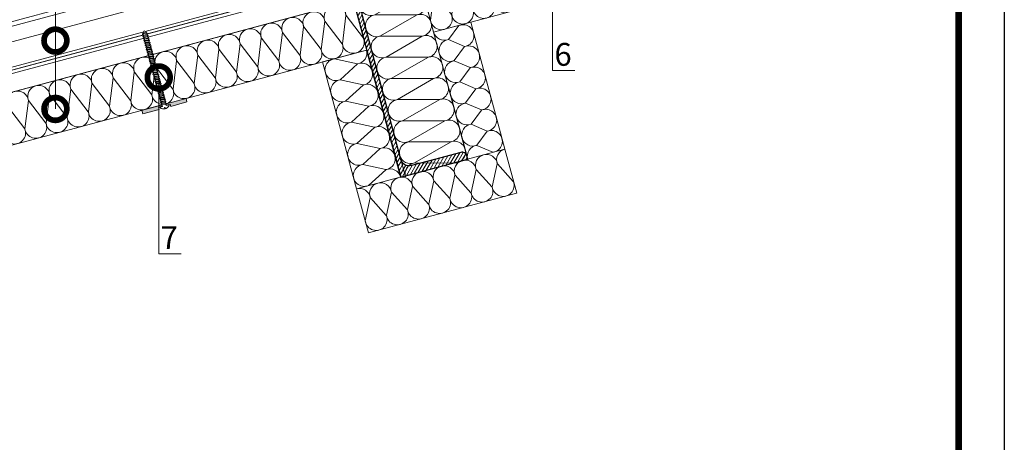
# Model space of a CAD drawing. Units: millimetres. Extents: x 4479 to 84421, y -38458 to -603.
# Drawn here: x 11838 to 12917, y -19908 to -19445 of the extents above; entities that cross this region are included whole.
import ezdxf
from ezdxf import colors
from ezdxf.entities.mleader import LeaderData, LeaderLine
from ezdxf.enums import TextEntityAlignment as Align
from ezdxf.math import Vec2, Vec3

# ---------------------------------------------------------------- set-up
doc = ezdxf.new("R2010")
doc.units = ezdxf.units.MM
doc.layers.get('0').update_dxf_attribs({"lineweight": 30})
doc.layers.add('TN-АННОТАЦИИ', color=7, linetype='Continuous', lineweight=20, true_color=0x000000)
doc.layers.add('TN-ТАБЛИЦЫ', color=7, linetype='Continuous', lineweight=30, true_color=0x000000)
for name, color, linetype, lineweight in [('TN-МЕТАЛЛ КОНСТРУКЦИИ', 162, 'Continuous', 35), ('TN-УТЕПЛИТЕЛЬ КВ', 42, 'Continuous', 15), ('ТН_Крепеж', 7, 'Continuous', 15)]:
    doc.layers.add(name, color=color, linetype=linetype, lineweight=lineweight)
doc.styles.add('Arial', font='ariali.ttf')
doc.styles.get("Standard").update_dxf_attribs({"font": 'txt.shx'})
doc.styles.add('TN-Текст', font='isocpeur.TTF')

# ---------------------------------------------------------------- blocks, each defined once
blk = doc.blocks.new('*U20')
blk.add_lwpolyline([(0, 0), (210, 0), (210, 297), (0, 297)], close=True)
at = {"const_width": 0.7}
blk.add_lwpolyline([(20, 5), (205, 5), (205, 292), (20, 292)], close=True, dxfattribs=at)
at = {"color": 0, "lineweight": 30, "flags": 104}
blk.add_attdef('ФОРМА6', text='', height=3.5, dxfattribs=at).set_placement((140, 12.5), align=Align.MIDDLE_CENTER)
at = {"color": 0, "style": 'TN-Текст', "flags": 8}
blk.add_attdef('ЛИСТ__', text='', height=2.5, dxfattribs=at).set_placement((200, 9.5), align=Align.MIDDLE_CENTER)
blk.add_attdef('ФОРМАТ', (187, 1.5), '', height=2.5, dxfattribs=at)
blk = doc.blocks.new('*U413')
at = {"const_width": 0.8}
for points in [[(0, 75), (1342.8, 75)], [(0, 0.4), (1342.8, 0.4)]]:
    blk.add_lwpolyline(points, dxfattribs=at)
at = {"lineweight": 5, "transparency": 33554483}
for points in [[(0, 70.4), (1342.8, 70.4)], [(0, 53.9), (1342.8, 53.9)], [(0, 27.1), (1342.8, 27.1)], [(0, 24), (1342.8, 24)], [(0, 23.8), (1342.8, 23.8)], [(0, 20.2), (1342.8, 20.2)]]:
    blk.add_lwpolyline(points, dxfattribs=at)
blk = doc.blocks.new('TN_стальной прогон_сечение_швеллер')
at = {"lineweight": 13, "ltscale": 100, "transparency": 33554559}
h = blk.add_hatch(dxfattribs=at)
h.set_pattern_fill('ANSI31', color=256)
h.set_pattern_definition([(45, (-65174.218, -486046.053), (-2.24506403, 2.24506403), [])])
edge = h.paths.add_edge_path()
edge.add_arc((14.7, -18.5), 9.5, 90, 180, ccw=False)
edge.add_line((14.7, -9), (40.6, -9))
edge.add_line((40.6, -9), (70.5, -9))
edge.add_arc((70.5, -3.5), 5.5, 270, 360)
edge.add_line((76, -3.5), (76, 0))
edge.add_line((76, 0), (40.6, 0))
edge.add_line((40.6, 0), (0, 0))
edge.add_line((0, 0), (0, -200))
edge.add_line((0, -200), (40.6, -200))
edge.add_line((40.6, -200), (76, -200))
edge.add_line((76, -200), (76, -196.5))
edge.add_arc((70.5, -196.5), 5.5, 0, 90)
edge.add_line((70.5, -191), (40.6, -191))
edge.add_line((40.6, -191), (14.7, -191))
edge.add_arc((14.7, -181.5), 9.5, 180, 270, ccw=False)
edge.add_line((5.2, -181.5), (5.2, -18.5))
at = {"lineweight": 25, "ltscale": 100}
blk.add_lwpolyline([(5.2, -18.5, -0.414214), (14.7, -9), (40.6, -9), (70.5, -9, 0.414214), (76, -3.5), (76, 0), (40.6, 0), (0, 0), (0, -200), (40.6, -200), (76, -200), (76, -196.5, 0.414214), (70.5, -191), (40.6, -191), (14.7, -191, -0.414214), (5.2, -181.5)], format="xyb", close=True, dxfattribs=at)
blk = doc.blocks.new('_DotSmall')
at = {"color": 0, "linetype": 'ByBlock', "const_width": 0.5}
blk.add_lwpolyline([(-0.0625, 0, 1), (0.0625, 0, 1)], format="xyb", close=True, dxfattribs=at)
blk = doc.blocks.new('*U489')
at = {"ltscale": 100}
for p, q in [((0, 60), (24, 60)), ((0, 4), (0, 60)), ((24, 60), (48, 60)), ((48, 60), (72, 60)), ((72, 60), (96, 60)), ((96, 60), (120, 60)), ((120, 60), (144, 60)), ((144, 60), (168, 60)), ((168, 60), (192, 60)), ((192, 60), (216, 60)), ((216, 60), (240, 60)), ((240, 60), (264, 60)), ((264, 60), (288, 60)), ((288, 60), (312, 60)), ((312, 60), (336, 60)), ((336, 60), (360, 60)), ((360, 60), (384, 60)), ((384, 60), (408, 60)), ((408, 60), (432, 60)), ((432, 60), (456, 60)), ((456, 60), (480, 60)), ((480, 60), (504, 60)), ((504, 60), (528, 60)), ((528, 60), (552, 60)), ((552, 60), (576, 60)), ((576, 60), (600, 60)), ((600, 60), (624, 60)), ((624, 60), (648, 60)), ((648, 60), (672, 60)), ((672, 60), (696, 60)), ((0, 4), (24, 4)), ((24, 4), (48, 4)), ((48, 4), (72, 4)), ((72, 4), (96, 4)), ((96, 4), (120, 4)), ((120, 4), (144, 4)), ((144, 4), (168, 4)), ((168, 4), (192, 4)), ((192, 4), (216, 4)), ((216, 4), (240, 4)), ((240, 4), (264, 4)), ((264, 4), (288, 4)), ((288, 4), (312, 4)), ((312, 4), (336, 4)), ((336, 4), (360, 4)), ((360, 4), (384, 4)), ((384, 4), (408, 4)), ((408, 4), (432, 4)), ((432, 4), (456, 4)), ((456, 4), (480, 4)), ((480, 4), (504, 4)), ((504, 4), (528, 4)), ((528, 4), (552, 4)), ((552, 4), (576, 4)), ((576, 4), (600, 4)), ((600, 4), (624, 4)), ((624, 4), (648, 4)), ((648, 4), (672, 4)), ((672, 4), (696, 4))]:
    blk.add_line(p, q, dxfattribs=at)
at = {"lineweight": 9, "ltscale": 100, "transparency": 33554559}
for points in [[(0, 4, 0.451718), (11.9, 17.5), (0.1, 46.5, -1.135042), (23.9, 46.5), (12.1, 17.5, 0.451718), (24, 4, 0.451718)], [(24, 4, 0.451718), (35.9, 17.5), (24.1, 46.5, -1.135042), (47.9, 46.5), (36.1, 17.5, 0.451718), (48, 4, 0.451718)], [(48, 4, 0.451718), (59.9, 17.5), (48.1, 46.5, -1.135042), (71.9, 46.5), (60.1, 17.5, 0.451718), (72, 4, 0.451718)], [(72, 4, 0.451718), (83.9, 17.5), (72.1, 46.5, -1.135042), (95.9, 46.5), (84.1, 17.5, 0.451718), (96, 4, 0.451718)], [(96, 4, 0.451718), (107.9, 17.5), (96.1, 46.5, -1.135042), (119.9, 46.5), (108.1, 17.5, 0.451718), (120, 4, 0.451718)], [(120, 4, 0.451718), (131.9, 17.5), (120.1, 46.5, -1.135042), (143.9, 46.5), (132.1, 17.5, 0.451718), (144, 4, 0.451718)], [(144, 4, 0.451718), (155.9, 17.5), (144.1, 46.5, -1.135042), (167.9, 46.5), (156.1, 17.5, 0.451718), (168, 4, 0.451718)], [(168, 4, 0.451718), (179.9, 17.5), (168.1, 46.5, -1.135042), (191.9, 46.5), (180.1, 17.5, 0.451718), (192, 4, 0.451718)], [(192, 4, 0.451718), (203.9, 17.5), (192.1, 46.5, -1.135042), (215.9, 46.5), (204.1, 17.5, 0.451718), (216, 4, 0.451718)], [(216, 4, 0.451718), (227.9, 17.5), (216.1, 46.5, -1.135042), (239.9, 46.5), (228.1, 17.5, 0.451718), (240, 4, 0.451718)], [(240, 4, 0.451718), (251.9, 17.5), (240.1, 46.5, -1.135042), (263.9, 46.5), (252.1, 17.5, 0.451718), (264, 4, 0.451718)], [(264, 4, 0.451718), (275.9, 17.5), (264.1, 46.5, -1.135042), (287.9, 46.5), (276.1, 17.5, 0.451718), (288, 4, 0.451718)], [(288, 4, 0.451718), (299.9, 17.5), (288.1, 46.5, -1.135042), (311.9, 46.5), (300.1, 17.5, 0.451718), (312, 4, 0.451718)], [(312, 4, 0.451718), (323.9, 17.5), (312.1, 46.5, -1.135042), (335.9, 46.5), (324.1, 17.5, 0.451718), (336, 4, 0.451718)], [(336, 4, 0.451718), (347.9, 17.5), (336.1, 46.5, -1.135042), (359.9, 46.5), (348.1, 17.5, 0.451718), (360, 4, 0.451718)], [(360, 4, 0.451718), (371.9, 17.5), (360.1, 46.5, -1.135042), (383.9, 46.5), (372.1, 17.5, 0.451718), (384, 4, 0.451718)], [(384, 4, 0.451718), (395.9, 17.5), (384.1, 46.5, -1.135042), (407.9, 46.5), (396.1, 17.5, 0.451718), (408, 4, 0.451718)], [(408, 4, 0.451718), (419.9, 17.5), (408.1, 46.5, -1.135042), (431.9, 46.5), (420.1, 17.5, 0.451718), (432, 4, 0.451718)], [(432, 4, 0.451718), (443.9, 17.5), (432.1, 46.5, -1.135042), (455.9, 46.5), (444.1, 17.5, 0.451718), (456, 4, 0.451718)], [(456, 4, 0.451718), (467.9, 17.5), (456.1, 46.5, -1.135042), (479.9, 46.5), (468.1, 17.5, 0.451718), (480, 4, 0.451718)], [(480, 4, 0.451718), (491.9, 17.5), (480.1, 46.5, -1.135042), (503.9, 46.5), (492.1, 17.5, 0.451718), (504, 4, 0.451718)], [(504, 4, 0.451718), (515.9, 17.5), (504.1, 46.5, -1.135042), (527.9, 46.5), (516.1, 17.5, 0.451718), (528, 4, 0.451718)], [(528, 4, 0.451718), (539.9, 17.5), (528.1, 46.5, -1.135042), (551.9, 46.5), (540.1, 17.5, 0.451718), (552, 4, 0.451718)], [(552, 4, 0.451718), (563.9, 17.5), (552.1, 46.5, -1.135042), (575.9, 46.5), (564.1, 17.5, 0.451718), (576, 4, 0.451718)], [(576, 4, 0.451718), (587.9, 17.5), (576.1, 46.5, -1.135042), (599.9, 46.5), (588.1, 17.5, 0.451718), (600, 4, 0.451718)], [(600, 4, 0.451718), (611.9, 17.5), (600.1, 46.5, -1.135042), (623.9, 46.5), (612.1, 17.5, 0.451718), (624, 4, 0.451718)], [(624, 4, 0.451718), (635.9, 17.5), (624.1, 46.5, -1.135042), (647.9, 46.5), (636.1, 17.5, 0.451718), (648, 4, 0.451718)], [(648, 4, 0.451718), (659.9, 17.5), (648.1, 46.5, -1.135042), (671.9, 46.5), (660.1, 17.5, 0.451718), (672, 4, 0.451718)], [(672, 4, 0.451718), (683.9, 17.5), (672.1, 46.5, -1.135042), (695.9, 46.5), (684.1, 17.5, 0.451718), (696, 4, 0.451718)]]:
    blk.add_lwpolyline(points, format="xyb", dxfattribs=at)
blk = doc.blocks.new('*U490')
at = {"ltscale": 100}
for p, q in [((0, 74.8), (24, 74.8)), ((0, 4), (0, 74.8)), ((24, 74.8), (48, 74.8)), ((48, 74.8), (72, 74.8)), ((72, 74.8), (96, 74.8)), ((96, 74.8), (120, 74.8)), ((120, 74.8), (144, 74.8)), ((144, 74.8), (168, 74.8)), ((168, 74.8), (192, 74.8)), ((0, 4), (24, 4)), ((24, 4), (48, 4)), ((48, 4), (72, 4)), ((72, 4), (96, 4)), ((96, 4), (120, 4)), ((120, 4), (144, 4)), ((144, 4), (168, 4)), ((168, 4), (192, 4))]:
    blk.add_line(p, q, dxfattribs=at)
at = {"lineweight": 9, "ltscale": 100, "transparency": 33554559}
for points in [[(0, 4, 0.451718), (11.9, 17.5), (0.1, 61.3, -1.135042), (23.9, 61.3), (12.1, 17.5, 0.451718), (24, 4, 0.451718)], [(24, 4, 0.451718), (35.9, 17.5), (24.1, 61.3, -1.135042), (47.9, 61.3), (36.1, 17.5, 0.451718), (48, 4, 0.451718)], [(48, 4, 0.451718), (59.9, 17.5), (48.1, 61.3, -1.135042), (71.9, 61.3), (60.1, 17.5, 0.451718), (72, 4, 0.451718)], [(72, 4, 0.451718), (83.9, 17.5), (72.1, 61.3, -1.135042), (95.9, 61.3), (84.1, 17.5, 0.451718), (96, 4, 0.451718)], [(96, 4, 0.451718), (107.9, 17.5), (96.1, 61.3, -1.135042), (119.9, 61.3), (108.1, 17.5, 0.451718), (120, 4, 0.451718)], [(120, 4, 0.451718), (131.9, 17.5), (120.1, 61.3, -1.135042), (143.9, 61.3), (132.1, 17.5, 0.451718), (144, 4, 0.451718)], [(144, 4, 0.451718), (155.9, 17.5), (144.1, 61.3, -1.135042), (167.9, 61.3), (156.1, 17.5, 0.451718), (168, 4, 0.451718)], [(168, 4, 0.451718), (179.9, 17.5), (168.1, 61.3, -1.135042), (191.9, 61.3), (180.1, 17.5, 0.451718), (192, 4, 0.451718)]]:
    blk.add_lwpolyline(points, format="xyb", dxfattribs=at)
blk = doc.blocks.new('*U484')
at = {"ltscale": 100}
for p, q in [((0, 54), (24, 54)), ((0, 4), (0, 54)), ((24, 54), (48, 54)), ((48, 54), (72, 54)), ((72, 54), (96, 54)), ((96, 54), (120, 54)), ((120, 54), (144, 54)), ((0, 4), (24, 4)), ((24, 4), (48, 4)), ((48, 4), (72, 4)), ((72, 4), (96, 4)), ((96, 4), (120, 4)), ((120, 4), (144, 4))]:
    blk.add_line(p, q, dxfattribs=at)
at = {"lineweight": 9, "ltscale": 100, "transparency": 33554559}
for points in [[(0, 4, 0.451718), (11.9, 17.5), (0.1, 40.5, -1.135042), (23.9, 40.5), (12.1, 17.5, 0.451718), (24, 4, 0.451718)], [(24, 4, 0.451718), (35.9, 17.5), (24.1, 40.5, -1.135042), (47.9, 40.5), (36.1, 17.5, 0.451718), (48, 4, 0.451718)], [(48, 4, 0.451718), (59.9, 17.5), (48.1, 40.5, -1.135042), (71.9, 40.5), (60.1, 17.5, 0.451718), (72, 4, 0.451718)], [(72, 4, 0.451718), (83.9, 17.5), (72.1, 40.5, -1.135042), (95.9, 40.5), (84.1, 17.5, 0.451718), (96, 4, 0.451718)], [(96, 4, 0.451718), (107.9, 17.5), (96.1, 40.5, -1.135042), (119.9, 40.5), (108.1, 17.5, 0.451718), (120, 4, 0.451718)], [(120, 4, 0.451718), (131.9, 17.5), (120.1, 40.5, -1.135042), (143.9, 40.5), (132.1, 17.5, 0.451718), (144, 4, 0.451718)]]:
    blk.add_lwpolyline(points, format="xyb", dxfattribs=at)
blk = doc.blocks.new('*U485')
at = {"ltscale": 100}
for p, q in [((0, 54), (24, 54)), ((0, 4), (0, 54)), ((24, 54), (48, 54)), ((48, 54), (72, 54)), ((72, 54), (96, 54)), ((96, 54), (120, 54)), ((120, 54), (144, 54)), ((144, 54), (168, 54)), ((0, 4), (24, 4)), ((24, 4), (48, 4)), ((48, 4), (72, 4)), ((72, 4), (96, 4)), ((96, 4), (120, 4)), ((120, 4), (144, 4)), ((144, 4), (168, 4))]:
    blk.add_line(p, q, dxfattribs=at)
at = {"lineweight": 9, "ltscale": 100, "transparency": 33554559}
for points in [[(0, 4, 0.451718), (11.9, 17.5), (0.1, 40.5, -1.135042), (23.9, 40.5), (12.1, 17.5, 0.451718), (24, 4, 0.451718)], [(24, 4, 0.451718), (35.9, 17.5), (24.1, 40.5, -1.135042), (47.9, 40.5), (36.1, 17.5, 0.451718), (48, 4, 0.451718)], [(48, 4, 0.451718), (59.9, 17.5), (48.1, 40.5, -1.135042), (71.9, 40.5), (60.1, 17.5, 0.451718), (72, 4, 0.451718)], [(72, 4, 0.451718), (83.9, 17.5), (72.1, 40.5, -1.135042), (95.9, 40.5), (84.1, 17.5, 0.451718), (96, 4, 0.451718)], [(96, 4, 0.451718), (107.9, 17.5), (96.1, 40.5, -1.135042), (119.9, 40.5), (108.1, 17.5, 0.451718), (120, 4, 0.451718)], [(120, 4, 0.451718), (131.9, 17.5), (120.1, 40.5, -1.135042), (143.9, 40.5), (132.1, 17.5, 0.451718), (144, 4, 0.451718)], [(144, 4, 0.451718), (155.9, 17.5), (144.1, 40.5, -1.135042), (167.9, 40.5), (156.1, 17.5, 0.451718), (168, 4, 0.451718)]]:
    blk.add_lwpolyline(points, format="xyb", dxfattribs=at)
blk = doc.blocks.new('*U486')
at = {"ltscale": 100}
for p, q in [((0, 46.1), (24, 46.1)), ((0, 4), (0, 46.1)), ((24, 46.1), (48, 46.1)), ((48, 46.1), (72, 46.1)), ((72, 46.1), (96, 46.1)), ((96, 46.1), (120, 46.1)), ((120, 46.1), (144, 46.1)), ((0, 4), (24, 4)), ((24, 4), (48, 4)), ((48, 4), (72, 4)), ((72, 4), (96, 4)), ((96, 4), (120, 4)), ((120, 4), (144, 4))]:
    blk.add_line(p, q, dxfattribs=at)
at = {"lineweight": 9, "ltscale": 100, "transparency": 33554559}
for points in [[(0, 4, 0.451718), (11.9, 17.5), (0.1, 32.6, -1.135042), (23.9, 32.6), (12.1, 17.5, 0.451718), (24, 4, 0.451718)], [(24, 4, 0.451718), (35.9, 17.5), (24.1, 32.6, -1.135042), (47.9, 32.6), (36.1, 17.5, 0.451718), (48, 4, 0.451718)], [(48, 4, 0.451718), (59.9, 17.5), (48.1, 32.6, -1.135042), (71.9, 32.6), (60.1, 17.5, 0.451718), (72, 4, 0.451718)], [(72, 4, 0.451718), (83.9, 17.5), (72.1, 32.6, -1.135042), (95.9, 32.6), (84.1, 17.5, 0.451718), (96, 4, 0.451718)], [(96, 4, 0.451718), (107.9, 17.5), (96.1, 32.6, -1.135042), (119.9, 32.6), (108.1, 17.5, 0.451718), (120, 4, 0.451718)], [(120, 4, 0.451718), (131.9, 17.5), (120.1, 32.6, -1.135042), (143.9, 32.6), (132.1, 17.5, 0.451718), (144, 4, 0.451718)]]:
    blk.add_lwpolyline(points, format="xyb", dxfattribs=at)
blk = doc.blocks.new('*U569')
at = {"ltscale": 100}
for p, q in [((0, 60), (24, 60)), ((0, 4), (0, 60)), ((24, 60), (48, 60)), ((48, 60), (72, 60)), ((72, 60), (96, 60)), ((96, 60), (120, 60)), ((120, 60), (144, 60)), ((144, 60), (168, 60)), ((168, 60), (192, 60)), ((192, 60), (216, 60)), ((216, 60), (240, 60)), ((240, 60), (264, 60)), ((264, 60), (288, 60)), ((288, 60), (312, 60)), ((312, 60), (336, 60)), ((0, 4), (24, 4)), ((24, 4), (48, 4)), ((48, 4), (72, 4)), ((72, 4), (96, 4)), ((96, 4), (120, 4)), ((120, 4), (144, 4)), ((144, 4), (168, 4)), ((168, 4), (192, 4)), ((192, 4), (216, 4)), ((216, 4), (240, 4)), ((240, 4), (264, 4)), ((264, 4), (288, 4)), ((288, 4), (312, 4)), ((312, 4), (336, 4))]:
    blk.add_line(p, q, dxfattribs=at)
at = {"lineweight": 9, "ltscale": 100, "transparency": 33554559}
for points in [[(0, 4, 0.451718), (11.9, 17.5), (0.1, 46.5, -1.135042), (23.9, 46.5), (12.1, 17.5, 0.451718), (24, 4, 0.451718)], [(24, 4, 0.451718), (35.9, 17.5), (24.1, 46.5, -1.135042), (47.9, 46.5), (36.1, 17.5, 0.451718), (48, 4, 0.451718)], [(48, 4, 0.451718), (59.9, 17.5), (48.1, 46.5, -1.135042), (71.9, 46.5), (60.1, 17.5, 0.451718), (72, 4, 0.451718)], [(72, 4, 0.451718), (83.9, 17.5), (72.1, 46.5, -1.135042), (95.9, 46.5), (84.1, 17.5, 0.451718), (96, 4, 0.451718)], [(96, 4, 0.451718), (107.9, 17.5), (96.1, 46.5, -1.135042), (119.9, 46.5), (108.1, 17.5, 0.451718), (120, 4, 0.451718)], [(120, 4, 0.451718), (131.9, 17.5), (120.1, 46.5, -1.135042), (143.9, 46.5), (132.1, 17.5, 0.451718), (144, 4, 0.451718)], [(144, 4, 0.451718), (155.9, 17.5), (144.1, 46.5, -1.135042), (167.9, 46.5), (156.1, 17.5, 0.451718), (168, 4, 0.451718)], [(168, 4, 0.451718), (179.9, 17.5), (168.1, 46.5, -1.135042), (191.9, 46.5), (180.1, 17.5, 0.451718), (192, 4, 0.451718)], [(192, 4, 0.451718), (203.9, 17.5), (192.1, 46.5, -1.135042), (215.9, 46.5), (204.1, 17.5, 0.451718), (216, 4, 0.451718)], [(216, 4, 0.451718), (227.9, 17.5), (216.1, 46.5, -1.135042), (239.9, 46.5), (228.1, 17.5, 0.451718), (240, 4, 0.451718)], [(240, 4, 0.451718), (251.9, 17.5), (240.1, 46.5, -1.135042), (263.9, 46.5), (252.1, 17.5, 0.451718), (264, 4, 0.451718)], [(264, 4, 0.451718), (275.9, 17.5), (264.1, 46.5, -1.135042), (287.9, 46.5), (276.1, 17.5, 0.451718), (288, 4, 0.451718)], [(288, 4, 0.451718), (299.9, 17.5), (288.1, 46.5, -1.135042), (311.9, 46.5), (300.1, 17.5, 0.451718), (312, 4, 0.451718)], [(312, 4, 0.451718), (323.9, 17.5), (312.1, 46.5, -1.135042), (335.9, 46.5), (324.1, 17.5, 0.451718), (336, 4, 0.451718)]]:
    blk.add_lwpolyline(points, format="xyb", dxfattribs=at)
blk = doc.blocks.new('*U479')
at = {"color": 252, "lineweight": 0, "ltscale": 100, "style": 'Arial', "flags": 9}
for tag, p in [('ОПИСАНИЕ', (66.3, 10.9)), ('ТИП', (66.3, -19.1))]:
    blk.add_attdef(tag, p, '', height=25, rotation=360, dxfattribs=at)
at = {"color": 1, "lineweight": 0}
blk.add_wipeout([(0, -83.5), (2.1, -81.4), (2.1, 2), (5.1, 2), (5.1, 2.5), (4.1, 3.5), (2.9, 4.2), (1.1, 4.9), (0.5, 5), (0.5, 3.5), (-0.5, 3.5), (-0.5, 5), (-1.1, 4.9), (-2.9, 4.2), (-4.1, 3.5), (-5.1, 2.5), (-5.1, 2), (-2.1, 2), (-2.1, -81.4)], dxfattribs=at)
h = blk.add_hatch(color=222)
h.paths.add_polyline_path([(-25, 4), (-25, 0), (-2.6, 0), (-2.6, 1.5), (-6.6, 1.5), (-6.6, 4)])
h.paths.add_polyline_path([(6.6, 4), (6.6, 1.5), (2.6, 1.5), (2.6, 0), (25, 0), (25, 4)])
at = {"color": 222}
for points in [[(-2.6, 1.5), (-2.6, 0), (-25, 0), (-25, 4), (-6.6, 4), (-6.6, 1.5)], [(0.5, 5), (1.1, 4.9), (2.9, 4.2), (4.1, 3.5), (5.1, 2.5), (5.1, 2), (2.1, 2), (2.1, -81.4), (-2.1, -81.4), (-2.1, 2), (-5.1, 2), (-5.1, 2.5), (-4.1, 3.5), (-2.9, 4.2), (-1.1, 4.9), (-0.5, 5), (-0.5, 3.5), (0.5, 3.5), (0.5, 5)], [(2.5, -1.7), (-2.9, -0.7), (-2.3, 0.5), (3.1, -0.5)], [(2.6, 1.5), (2.6, 0), (25, 0), (25, 4), (6.6, 4), (6.6, 1.5)], [(2.5, -3.7), (-2.9, -2.8), (-2.3, -1.6), (3.1, -2.5)], [(2.5, -5.8), (-2.9, -4.8), (-2.3, -3.6), (3.1, -4.6)], [(2.5, -7.8), (-2.9, -6.8), (-2.3, -5.6), (3.1, -6.6)], [(2.5, -9.8), (-2.9, -8.8), (-2.3, -7.6), (3.1, -8.6)], [(2.5, -11.8), (-2.9, -10.9), (-2.3, -9.7), (3.1, -10.6)], [(2.5, -13.9), (-2.9, -12.9), (-2.3, -11.7), (3.1, -12.7)], [(2.5, -15.9), (-2.9, -14.9), (-2.3, -13.7), (3.1, -14.7)], [(2.5, -17.9), (-2.9, -16.9), (-2.3, -15.7), (3.1, -16.7)], [(2.5, -19.9), (-2.9, -19), (-2.3, -17.8), (3.1, -18.7)], [(2.5, -22), (-2.9, -21), (-2.3, -19.8), (3.1, -20.8)], [(2.5, -24), (-2.9, -23), (-2.3, -21.8), (3.1, -22.8)], [(2.5, -26), (-2.9, -25), (-2.3, -23.8), (3.1, -24.8)], [(2.5, -28), (-2.9, -27.1), (-2.3, -25.9), (3.1, -26.8)], [(2.5, -30.1), (-2.9, -29.1), (-2.3, -27.9), (3.1, -28.9)], [(2.5, -32.1), (-2.9, -31.1), (-2.3, -29.9), (3.1, -30.9)], [(2.5, -34.1), (-2.9, -33.1), (-2.3, -31.9), (3.1, -32.9)], [(2.5, -36.1), (-2.9, -35.2), (-2.3, -34), (3.1, -34.9)], [(2.5, -38.2), (-2.9, -37.2), (-2.3, -36), (3.1, -37)], [(2.5, -40.2), (-2.9, -39.2), (-2.3, -38), (3.1, -39)], [(2.5, -42.2), (-2.9, -41.2), (-2.3, -40), (3.1, -41)], [(2.5, -44.2), (-2.9, -43.3), (-2.3, -42.1), (3.1, -43)], [(2.5, -46.3), (-2.9, -45.3), (-2.3, -44.1), (3.1, -45.1)], [(2.5, -48.3), (-2.9, -47.3), (-2.3, -46.1), (3.1, -47.1)], [(2.5, -50.3), (-2.9, -49.3), (-2.3, -48.1), (3.1, -49.1)], [(2.5, -52.3), (-2.9, -51.4), (-2.3, -50.2), (3.1, -51.1)], [(2.5, -54.4), (-2.9, -53.4), (-2.3, -52.2), (3.1, -53.2)], [(2.5, -56.4), (-2.9, -55.4), (-2.3, -54.2), (3.1, -55.2)], [(2.5, -58.4), (-2.9, -57.4), (-2.3, -56.2), (3.1, -57.2)], [(2.5, -60.4), (-2.9, -59.5), (-2.3, -58.3), (3.1, -59.2)], [(2.5, -62.5), (-2.9, -61.5), (-2.3, -60.3), (3.1, -61.3)], [(2.5, -64.5), (-2.9, -63.5), (-2.3, -62.3), (3.1, -63.3)], [(2.5, -66.5), (-2.9, -65.5), (-2.3, -64.3), (3.1, -65.3)], [(2.5, -68.5), (-2.9, -67.6), (-2.3, -66.4), (3.1, -67.3)], [(2.5, -70.6), (-2.9, -69.6), (-2.3, -68.4), (3.1, -69.4)], [(2.5, -72.6), (-2.9, -71.6), (-2.3, -70.4), (3.1, -71.4)], [(2.5, -74.6), (-2.9, -73.6), (-2.3, -72.4), (3.1, -73.4)], [(2.5, -76.6), (-2.9, -75.7), (-2.3, -74.5), (3.1, -75.4)], [(2.5, -78.7), (-2.9, -77.7), (-2.3, -76.5), (3.1, -77.5)], [(2.5, -80.7), (-2.9, -79.7), (-2.3, -78.5), (3.1, -79.5)]]:
    blk.add_lwpolyline(points, close=True, dxfattribs=at)
blk.add_lwpolyline([(-2.1, -81.4), (0, -83.5), (2.1, -81.4)], dxfattribs=at)

msp = doc.modelspace()

# ---------------------------------------------------------------- linework, layer by layer
at = {"layer": 'TN-УТЕПЛИТЕЛЬ КВ', "ltscale": 100}
msp.add_lwpolyline([(12382.6, -19635.3), (12369.7, -19587)], dxfattribs=at)

# ---------------------------------------------------------------- block references
at = {"rotation": 15.00182989714707}
msp.add_blockref('*U413', (11300.6, -19666.8), dxfattribs=at)
at = {"layer": 'TN-МЕТАЛЛ КОНСТРУКЦИИ', "rotation": 14.99999995898837}
msp.add_blockref('TN_стальной прогон_сечение_швеллер', (12203.8, -19424.4), dxfattribs=at)
at = {"layer": 'TN-ТАБЛИЦЫ', "color": 7, "xscale": 10, "yscale": 10, "zscale": 10}
msp.add_blockref('*U20', (10816.7, -21032.9), dxfattribs=at)
at = {"layer": 'TN-УТЕПЛИТЕЛЬ КВ', "ltscale": 100, "xscale": -1}
for name, p, rotation in [('*U569', (12276.1, -19400.9), 195.0014597190581), ('*U489', (11530.5, -19600.7), 195.0014597190581), ('*U484', (12222.1, -19477.5), 105.001818851326), ('*U485', (12206.2, -19626.7), 195.0018188513316)]:
    msp.add_blockref(name, p, dxfattribs=dict(at, rotation=rotation))
at = {"layer": 'TN-УТЕПЛИТЕЛЬ КВ', "ltscale": 100}
for name, p, rotation in [('*U490', (12207.3, -19432.8), 285.0018188581868), ('*U486', (12287.8, -19459.9), 285.001818851326)]:
    msp.add_blockref(name, p, dxfattribs=dict(at, rotation=rotation))

# ---------------------------------------------------------------- leaders
at = {"layer": 'TN-АННОТАЦИИ'}
ml = msp.add_multileader_mtext('Standard', dxfattribs=at)
ml.set_content('Профилированный лист', color=256, style='TN-Текст')
ml.set_leader_properties(color=256, linetype='ByLayer', lineweight=-1)
ml.set_arrow_properties(name='DOTSMALL')
ml.build(insert=Vec2(0, 0))
ml.multileader.update_dxf_attribs({"text_left_attachment_type": 6, "text_right_attachment_type": 6, "dogleg_length": 1.97, "arrow_head_size": 50, "scale": 10})
ctx = ml.context
ctx.base_point, ctx.scale, ctx.char_height, ctx.arrow_head_size, ctx.landing_gap_size, ctx.plane_origin = Vec3(11897, -18855.4), 10, 25, 50, 0, Vec3(9774.8, -19950.5)
ctx.left_attachment, ctx.right_attachment, ctx.text_align_type = 6, 6, 1
notes = []
notes.append((ctx, [(1, (1, 1, 0), (11877.4, -18855.4), (1, 0), 19.7, [(1, [(11877.4, -19468.1)], 0, [])])]))
ctx.mtext.insert, ctx.mtext.alignment, ctx.mtext.line_spacing_style, ctx.mtext.flow_direction = Vec3(12075.8, -18822.9), 2, 2, 5
ml = msp.add_multileader_mtext('Standard', dxfattribs=at)
ml.set_content(' Плита ТЕХНО ОЗМ', color=256, style='TN-Текст')
ml.set_leader_properties(color=256, linetype='ByLayer', lineweight=-1)
ml.set_arrow_properties(name='DOTSMALL')
ml.build(insert=Vec2(0, 0))
ml.multileader.update_dxf_attribs({"text_left_attachment_type": 6, "text_right_attachment_type": 6, "dogleg_length": 100, "arrow_head_size": 50, "scale": 10})
ctx = ml.context
ctx.base_point, ctx.scale, ctx.char_height, ctx.arrow_head_size, ctx.landing_gap_size, ctx.plane_origin = Vec3(11885.5, -18895.4), 10, 25, 50, 0, Vec3(9774.8, -19858.3)
ctx.left_attachment, ctx.right_attachment, ctx.text_align_type = 6, 6, 1
notes.append((ctx, [(1, (1, 1, 0), (11877.4, -18895.4), (1, 0), 8.18, [(1, [(11877.4, -19543)], 0, [])])]))
ctx.mtext.insert, ctx.mtext.alignment, ctx.mtext.line_spacing_style, ctx.mtext.flow_direction = Vec3(12036.2, -18865.4), 2, 2, 5
ml = msp.add_multileader_mtext('Standard', dxfattribs=at)
ml.set_content('\\A1;6', color=256, style='TN-Текст')
ml.set_leader_properties(color=256, linetype='ByLayer', lineweight=-1)
ml.set_arrow_properties(name='DOTSMALL')
ml.build(insert=Vec2(0, 0))
ml.multileader.update_dxf_attribs({"text_left_attachment_type": 6, "text_right_attachment_type": 6, "dogleg_length": 100, "arrow_head_size": 50, "scale": 10})
ctx = ml.context
ctx.base_point, ctx.scale, ctx.char_height, ctx.arrow_head_size, ctx.landing_gap_size, ctx.plane_origin = Vec3(12427.1, -19500.7), 10, 25, 50, 0, Vec3(10407.4, -21582.7)
ctx.left_attachment, ctx.right_attachment, ctx.text_align_type = 6, 6, 1
notes.append((ctx, [(1, (1, 1, 0), (12421.9, -19500.7), (1, 0), 5.25, [(1, [(12421.9, -19250)], 0, [])])]))
ctx.mtext.insert, ctx.mtext.alignment, ctx.mtext.line_spacing_style, ctx.mtext.flow_direction = Vec3(12433.4, -19470.7), 2, 2, 5
for ctx, leaders in notes:
    for number, flags, end, landing, length, lines in leaders:
        leader = LeaderData()
        leader.index, (leader.has_last_leader_line, leader.has_dogleg_vector, leader.attachment_direction) = number, flags
        leader.last_leader_point, leader.dogleg_vector, leader.dogleg_length = Vec3(end), Vec3(landing), length
        for number, points, colour, breaks in lines:
            line = LeaderLine()
            line.index, line.vertices, line.color, line.breaks = number, Vec3.list(points), colors.encode_raw_color(colour), breaks
            leader.lines.append(line)
        ctx.leaders.append(leader)

# ---------------------------------------------------------------- next in the draw order: block references
at = {"layer": 'ТН_Крепеж', "ltscale": 100, "rotation": 195.0332711472536}
msp.add_blockref('*U479', (11996.3, -19538), dxfattribs=at)

# ---------------------------------------------------------------- next in the draw order: leaders
at = {"layer": 'TN-АННОТАЦИИ'}
ml = msp.add_multileader_mtext('Standard', dxfattribs=at)
ml.set_content('\\A1;7', color=256, style='TN-Текст')
ml.set_leader_properties(color=256, linetype='ByLayer', lineweight=-1)
ml.set_arrow_properties(name='DOTSMALL')
ml.build(insert=Vec2(0, 0))
ml.multileader.update_dxf_attribs({"text_left_attachment_type": 6, "text_right_attachment_type": 6, "dogleg_length": 100, "arrow_head_size": 50, "scale": 10})
ctx = ml.context
ctx.base_point, ctx.scale, ctx.char_height, ctx.arrow_head_size, ctx.landing_gap_size, ctx.plane_origin = Vec3(11995.9, -19701.6), 10, 25, 50, 0, Vec3(9976.1, -21841.2)
ctx.left_attachment, ctx.right_attachment, ctx.text_align_type = 6, 6, 1
notes = []
notes.append((ctx, [(1, (1, 1, 0), (11990.6, -19701.6), (1, 0), 5.25, [(1, [(11990.6, -19508.5)], 0, [])])]))
ctx.mtext.insert, ctx.mtext.alignment, ctx.mtext.line_spacing_style, ctx.mtext.flow_direction = Vec3(12002.1, -19671.6), 2, 2, 5
for ctx, leaders in notes:
    for number, flags, end, landing, length, lines in leaders:
        leader = LeaderData()
        leader.index, (leader.has_last_leader_line, leader.has_dogleg_vector, leader.attachment_direction) = number, flags
        leader.last_leader_point, leader.dogleg_vector, leader.dogleg_length = Vec3(end), Vec3(landing), length
        for number, points, colour, breaks in lines:
            line = LeaderLine()
            line.index, line.vertices, line.color, line.breaks = number, Vec3.list(points), colors.encode_raw_color(colour), breaks
            leader.lines.append(line)
        ctx.leaders.append(leader)

doc.saveas('drawing.dxf')
